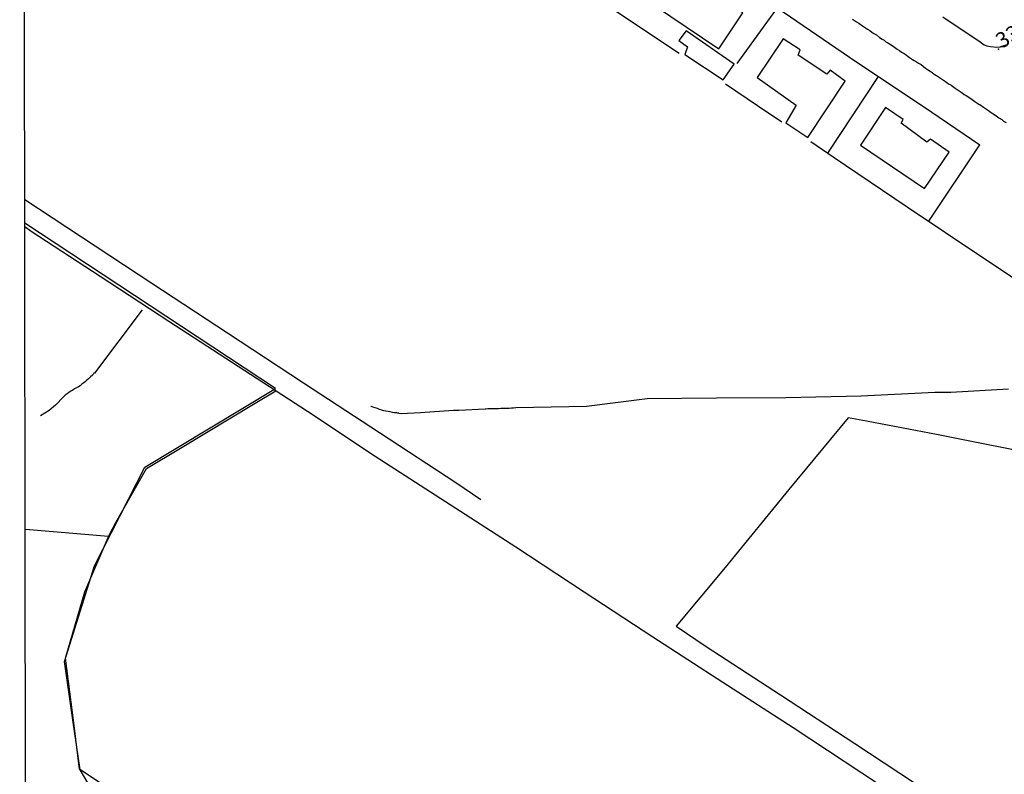
# Model space of a CAD drawing. Units: millimetres. Extents: x 185548 to 187960, y 1660429 to 1663203.
# Drawn here: x 185548 to 185707, y 1662473 to 1662595 of the extents above; entities that cross this region are included whole.
import ezdxf

# ---------------------------------------------------------------- set-up
doc = ezdxf.new("R2010")
doc.units = ezdxf.units.MM
for name, color, linetype in [('Identificacao', 4, 'Continuous'), ('Pontos', 1, 'Continuous'), ('V-BANHADO', 102, 'Continuous'), ('V-EDIFICACAO', 2, 'Continuous'), ('V-LOTE', 10, 'Continuous'), ('V-QUADRA', 2, 'Continuous'), ('V-TESTADA', 5, 'Continuous'), ('V-VALETA', 173, 'Continuous'), ('X-LIMITE_5000', 7, 'Continuous')]:
    doc.layers.add(name, color=color, linetype=linetype)
doc.styles.add('cdl', font='romans.shx', dxfattribs={"height": 2.5})

msp = doc.modelspace()

# ---------------------------------------------------------------- linework, layer by layer
at = {"layer": 'Pontos'}
msp.add_point((185706.07, 1662590.21), dxfattribs=at)
at = {"layer": 'V-BANHADO'}
msp.add_lwpolyline([(185561.03, 1662468.86), (185557.98, 1662473.98), (185556.79, 1662482), (185555.44, 1662491.45), (185560.3, 1662506.84), (185568.41, 1662522.77), (185589.49, 1662535.46), (185549.08, 1662562.13)], dxfattribs=at)
at = {"layer": 'V-EDIFICACAO'}
for points in [[(185656.69, 1662600.35), (185656.74, 1662601.2), (185654.48, 1662602.71), (185650.64, 1662597.26), (185660.97, 1662590.25), (185664.86, 1662596.04), (185661.67, 1662598.22), (185660.91, 1662597.5), (185656.69, 1662600.35)], [(185655.7, 1662593.17), (185654.52, 1662591.59), (185655.93, 1662590.57), (185655.52, 1662589.34), (185661.68, 1662585.25), (185663.48, 1662587.78), (185655.7, 1662593.17)], [(185673.8, 1662589.23), (185674.09, 1662590.07), (185671.39, 1662591.88), (185667.2, 1662585.61), (185673.45, 1662581.15), (185671.82, 1662578.31), (185675.32, 1662575.93), (185681.38, 1662585.06), (185678.95, 1662586.79), (185678.42, 1662586.19), (185673.8, 1662589.23)], [(185687.85, 1662580.79), (185683.85, 1662574.73), (185694.18, 1662567.7), (185698.12, 1662573.57), (185695.14, 1662575.66), (185694.56, 1662575.19), (185690.41, 1662578.28), (185690.73, 1662578.83), (185687.85, 1662580.79)]]:
    msp.add_lwpolyline(points, close=True, dxfattribs=at)
at = {"layer": 'V-LOTE'}
for points in [[(185569.57, 1662646.13), (185587.64, 1662634.26), (185597.84, 1662627.32), (185608.84, 1662620.06), (185620.07, 1662612.53), (185631.39, 1662605), (185642.71, 1662597.47), (185654.62, 1662589.53)], [(185596.8, 1662646.16), (185609.54, 1662637.62), (185619.84, 1662630.76), (185630.41, 1662623.76), (185640.98, 1662616.67), (185651.51, 1662609.58), (185662.04, 1662602.49), (185672.57, 1662595.4), (185683.1, 1662588.22), (185693.99, 1662580.95), (185703.06, 1662574.77)], [(185663.97, 1662587.87), (185670.43, 1662596.84)], [(185678.57, 1662573.43), (185686.74, 1662585.79)], [(185662.08, 1662584.63), (185667.25, 1662581.09), (185671.13, 1662578.46)], [(185675.85, 1662575.28), (185679.43, 1662572.84), (185691.38, 1662564.77), (185703.56, 1662556.61), (185715.1, 1662548.88)], [(185694.87, 1662562.43), (185703.06, 1662574.77)], [(185549.08, 1662565.96), (185569.55, 1662552.45), (185581.78, 1662544.42), (185594.01, 1662536.39), (185606.24, 1662528.36), (185618.6, 1662520.33), (185622.61, 1662517.56)], [(185695.15, 1662466.13), (185684.06, 1662473.44), (185672.97, 1662480.75), (185661.65, 1662488.06), (185650.33, 1662495.37), (185639.28, 1662502.63), (185628.23, 1662509.89), (185616.91, 1662517.2), (185605.59, 1662524.51), (185594.63, 1662531.77), (185583.45, 1662539.03), (185572.27, 1662546.29), (185561.22, 1662553.55), (185550.08, 1662560.81), (185549.08, 1662561.54)], [(185739.4, 1662536.35), (185737.56, 1662533.82), (185728.57, 1662521.78), (185714.72, 1662524.33), (185696.08, 1662528.02), (185684.82, 1662530.21), (185681.84, 1662530.76), (185672.28, 1662519.19), (185662.02, 1662506.62), (185654.13, 1662497.15), (185658.95, 1662493.87), (185670.91, 1662486.04), (185682.91, 1662478.21), (185694.91, 1662470.33), (185706.91, 1662462.45), (185718.91, 1662454.57), (185730.91, 1662446.69), (185742.91, 1662438.81), (185754.96, 1662430.93), (185755.44, 1662430.57), (185757.36, 1662433.98), (185758.77, 1662433.12)], [(185549.28, 1662413.9), (185580.27, 1662417.72), (185587.37, 1662430.15), (185594.11, 1662441.53), (185597.31, 1662447.02), (185588.19, 1662453.23), (185576.1, 1662461.58), (185564.06, 1662469.93), (185557.87, 1662474.06), (185557.05, 1662481.13), (185555.62, 1662491.97), (185558.77, 1662502.67), (185562.65, 1662511.83), (185563.74, 1662513.87), (185568.71, 1662522.58), (185574.2, 1662525.84), (185586.24, 1662533.1), (185589.53, 1662535.08)], [(185549.15, 1662512.79), (185562.58, 1662511.67)]]:
    msp.add_lwpolyline(points, dxfattribs=at)
at = {"layer": 'V-QUADRA'}
for points in [[(185682.55, 1662595.06), (185682.87, 1662594.82), (185683.19, 1662594.58), (185683.56, 1662594.39), (185684.14, 1662593.98), (185684.62, 1662593.64), (185684.94, 1662593.42), (185685.32, 1662593.2), (185685.67, 1662592.96), (185686.01, 1662592.73), (185686.41, 1662592.53), (185686.88, 1662592.1), (185687.33, 1662591.82), (185687.64, 1662591.63), (185687.94, 1662591.39), (185688.24, 1662591.2), (185688.54, 1662591.06), (185688.61, 1662591.02), (185689.3, 1662590.51), (185689.77, 1662590.18), (185690.11, 1662589.97), (185690.44, 1662589.73), (185690.87, 1662589.47), (185691.02, 1662589.41), (185691.73, 1662588.86), (185692.21, 1662588.54), (185692.51, 1662588.35), (185692.86, 1662588.16), (185693.18, 1662587.92), (185693.61, 1662587.7), (185694.3, 1662587.12), (185694.8, 1662586.82), (185695.1, 1662586.65), (185695.4, 1662586.41), (185695.7, 1662586.19), (185696.01, 1662585.98), (185696.11, 1662585.93), (185696.74, 1662585.5), (185697.21, 1662585.18), (185697.52, 1662584.98), (185697.82, 1662584.75), (185698.12, 1662584.57), (185698.42, 1662584.42), (185698.44, 1662584.4), (185699.11, 1662583.91), (185699.59, 1662583.58), (185699.93, 1662583.35), (185700.23, 1662583.13), (185700.58, 1662582.91), (185700.88, 1662582.7), (185701.16, 1662582.57), (185701.83, 1662582.07), (185702.3, 1662581.77), (185702.61, 1662581.56), (185702.91, 1662581.34), (185703.06, 1662581.27), (185703.66, 1662580.86), (185704.16, 1662580.5), (185704.46, 1662580.28), (185704.76, 1662580.07), (185705.06, 1662579.87), (185705.37, 1662579.68), (185705.52, 1662579.62), (185706.14, 1662579.14), (185706.62, 1662578.84), (185706.9, 1662578.6), (185707.33, 1662578.36)], [(185697.13, 1662595.4), (185703.13, 1662591.4), (185703.79, 1662590.91), (185704.2, 1662590.74), (185704.5, 1662590.68), (185704.81, 1662590.61), (185704.83, 1662590.62), (185705.84, 1662590.51), (185706.32, 1662590.55), (185706.36, 1662590.59), (185706.4, 1662590.59), (185706.49, 1662590.62), (185706.57, 1662590.64), (185706.7, 1662590.66), (185707.01, 1662590.79), (185707.35, 1662590.92)]]:
    msp.add_lwpolyline(points, dxfattribs=at)
at = {"layer": 'V-TESTADA'}
msp.add_lwpolyline([(185596.8, 1662646.16), (185609.54, 1662637.62), (185619.84, 1662630.76), (185630.41, 1662623.76), (185640.98, 1662616.67), (185651.51, 1662609.58), (185662.04, 1662602.49), (185672.57, 1662595.4), (185683.1, 1662588.22), (185693.99, 1662580.95), (185703.06, 1662574.77)], dxfattribs=at)
at = {"layer": 'V-VALETA'}
for points in [[(185567.99, 1662548.17), (185560.28, 1662537.96), (185560.22, 1662537.92), (185560.08, 1662537.75), (185560.03, 1662537.69), (185559.99, 1662537.64), (185559.68, 1662537.34), (185559.36, 1662537.05), (185559.08, 1662536.82), (185558.84, 1662536.6), (185558.57, 1662536.37), (185558.28, 1662536.15), (185558, 1662535.91), (185557.75, 1662535.76), (185557.4, 1662535.57), (185557.1, 1662535.4), (185556.8, 1662535.2), (185556.5, 1662535.03), (185556.19, 1662534.84), (185555.87, 1662534.62), (185555.59, 1662534.41), (185555.33, 1662534.14), (185553.99, 1662532.8), (185553, 1662531.93), (185551.6, 1662531.04)], [(185707.68, 1662535.35), (185698.39, 1662534.8), (185695.8, 1662534.8), (185683.92, 1662534.25), (185671.81, 1662533.98), (185660.61, 1662533.89), (185649.41, 1662533.8), (185639.66, 1662532.57), (185628.28, 1662532.34), (185627.89, 1662532.27), (185627.54, 1662532.27), (185627.2, 1662532.25), (185626.85, 1662532.23), (185626.51, 1662532.23), (185626.16, 1662532.23), (185625.82, 1662532.23), (185625.47, 1662532.2), (185625.13, 1662532.2), (185624.78, 1662532.2), (185624.44, 1662532.2), (185624.09, 1662532.18), (185623.75, 1662532.16), (185623.4, 1662532.12), (185623.3, 1662532.12), (185619.05, 1662531.93), (185618.18, 1662531.93), (185612.88, 1662531.53), (185609.78, 1662531.4), (185609.4, 1662531.45), (185609.38, 1662531.49), (185609.23, 1662531.49), (185609.04, 1662531.54), (185608.69, 1662531.56), (185608.35, 1662531.62), (185608, 1662531.71), (185607.66, 1662531.75), (185607.31, 1662531.79), (185606.97, 1662531.88), (185606.62, 1662531.99), (185606.28, 1662532.1), (185605.93, 1662532.23), (185605.59, 1662532.36), (185605.24, 1662532.44), (185604.9, 1662532.55), (185604.87, 1662532.55)]]:
    msp.add_lwpolyline(points, dxfattribs=at)
at = {"layer": 'X-LIMITE_5000'}
msp.add_lwpolyline([(185548.24, 1663200.38), (186029.97, 1663201.01), (186511.7, 1663201.61), (186993.42, 1663202.19), (187475.15, 1663202.75), (187956.87, 1663203.29), (187957.48, 1662649), (187958.09, 1662094.71), (187958.7, 1661540.42), (187959.3, 1660986.13), (187959.91, 1660431.84), (187478.31, 1660431.31), (186996.7, 1660430.75), (186515.1, 1660430.16), (186033.5, 1660429.56), (185551.89, 1660428.94), (185551.16, 1660983.23), (185550.43, 1661537.52), (185549.7, 1662091.81), (185548.97, 1662646.1), (185548.24, 1663200.38)], dxfattribs=at)

# ---------------------------------------------------------------- texts
at = {"layer": 'Identificacao', "style": 'cdl'}
msp.add_attdef('33', (185706.57, 1662590.21), '33', height=2.5, rotation=30, dxfattribs=at)

doc.saveas('drawing.dxf')
